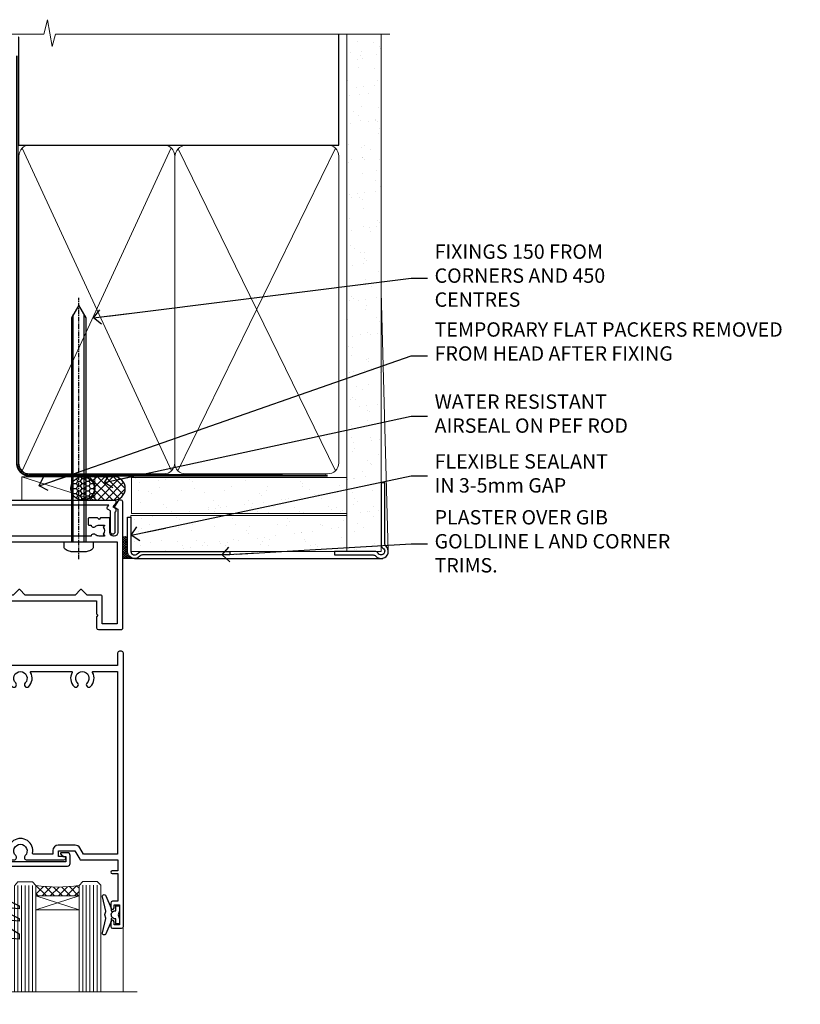
# Model space of a CAD drawing. Units: millimetres. Extents: x -28 to 240098, y -374 to 2178.
# Drawn here: x 5580 to 5797, y 1569 to 1843 of the extents above; entities that cross this region are included whole.
import ezdxf
from ezdxf import colors
from ezdxf.entities.mleader import LeaderData, LeaderLine
from ezdxf.math import Vec2, Vec3

# ---------------------------------------------------------------- set-up
doc = ezdxf.new("R2010")
doc.units = ezdxf.units.MM
for name, pattern in [('CENTER', [2, 1.25, -0.25, 0.25, -0.25]), ('CENTERLINE', [2, 1.25, -0.25, 0.25, -0.25]), ('Dashed', [564.4444465637206, 282.2222232818604, -282.2222232818602])]:
    doc.linetypes.add(name, pattern=pattern)
doc.layers.add('Aluminium Systems Ltd Joinery Detail', color=7, linetype='Continuous')
doc.layers.add('Aluminium Systems Ltd Notes', color=7, linetype='Continuous')
doc.styles.get("Standard").update_dxf_attribs({"font": 'arial.ttf'})
pattern_1 = [(37.50000000000001, (7, -50), (-0.2400046943976069, 7.341198559940135), [0, -5.791200000000001, 0, -6.476999999999999, 0, -6.191249999999999]), (7.499999999999999, (7, -50), (6.74284924707004, 10.75237650852531), [0, -3.124200000000001, 0, -5.2197, 0, -2.00025]), (327.5, (2.313700000000001, -50), (11.86488555362187, 0.02155777017818643), [0, -1.905, 0, -6.858, 0, -8.9535]), (317.5, (2.313700000000001, -50), (11.45334678708446, 3.343939848858244), [0, -0.9524999999999999, 0, -4.495799999999999, 0, -5.1435])]

# ---------------------------------------------------------------- blocks, each defined once
blk = doc.blocks.new('90mm Framing Head CC Gib')
at = {"layer": 'Aluminium Systems Ltd Joinery Detail'}
h = blk.add_hatch(dxfattribs=at)
h.set_pattern_fill('AR-SAND', color=0, scale=0.15)
h.set_pattern_definition([(37.50000000000001, (61.66045092490373, 88.74499579476469), (-0.2400046943976069, 7.341198559940135), [0, -5.791200000000001, 0, -6.476999999999999, 0, -6.191249999999999]), (7.499999999999991, (61.66045092490373, 88.74499579476469), (6.74284924707004, 10.75237650852531), [0, -3.124199999999989, 0, -5.219699999999976, 0, -2.000249999999988]), (327.5, (56.97415092490365, 88.74499579476469), (11.86488555362187, 0.02155777017818536), [0, -1.905, 0, -6.858, 0, -8.9535]), (317.5, (56.97415092490365, 88.74499579476469), (11.45334678708446, 3.343939848858243), [0, -0.9524999999999999, 0, -4.495799999999999, 0, -5.1435])])
h.paths.add_polyline_path([(180.61357942141, 88.7708279423432), (171.1135900387524, 88.7708279423432), (171.113590038753, -54.99215190844598), (180.6135794214105, -54.99215190844598)])
at = {"layer": 'Aluminium Systems Ltd Joinery Detail', "color": 0, "linetype": 'Dashed'}
blk.add_line((79.90702482397339, 57.89868953384575, -1.000000000000032), (79.90702482397327, 87.85822892512624, -1.000000000000032), dxfattribs=at)
at = {"layer": 'Aluminium Systems Ltd Joinery Detail', "color": 0}
for p, q in [((168.8134264280377, 57.89868953384575, -1.000000000000025), (168.8134264280376, 88.7708279423432, -1.000000000000025)), ((79.90872482396972, 57.89868953384575, -1.000000000000025), (168.8134264280374, 57.89868953384575, -1.000000000000025))]:
    blk.add_line(p, q, dxfattribs=at)
at = {"layer": 'Aluminium Systems Ltd Joinery Detail', "color": 0, "lineweight": 5}
for p, q in [((80.79699455334858, -32.57602768084325, -1.000000000000025), (122.244289406273, 57.10359832773156, -1.000000000000025)), ((80.79699455334858, 57.00871980446937, -1.000000000000025), (122.3435558966331, -32.57602768084507, -1.000000000000025)), ((124.1251953553807, -32.57602768084325, -1.000000000000025), (167.9234566986623, 57.00871980447164, -1.000000000000025)), ((124.156780866489, 56.83464781023758, -1.000000000000025), (167.9234566986623, -32.57602768084325, -1.000000000000025)), ((182.6119125486681, -54.99215490149072), (180.6127294214112, 17.16652520017669))]:
    blk.add_line(p, q, dxfattribs=at)
at = {"layer": 'Aluminium Systems Ltd Joinery Detail', "color": 0, "linetype": 'Continuous', "lineweight": 5, "ltscale": 0.12, "elevation": -1.000000000000014}
blk.add_lwpolyline([(182.9879480272293, 88.7708279423432), (90.07936763175942, 88.7708279423432), (89.17565722327393, 85.3369242233066), (87.90906395990581, 92.75494913106832), (86.87170076539454, 88.7708279423432), (12.77629059318977, 88.7708279423432)], dxfattribs=at)
at = {"layer": 'Aluminium Systems Ltd Joinery Detail', "color": 0, "linetype": 'Dashed', "lineweight": 5, "ltscale": 0.01, "const_width": 0.25, "elevation": -0.7500000000000249}
blk.add_lwpolyline([(79.76741611105061, 88.09570103798342), (79.76838801660628, -30.42770876678014, 0.4175702237706115), (82.91930208207404, -33.61188689231176), (165.3356062361571, -33.60394172722226, 0.8591327104487766), (165.4728671864981, -33.94403600036094, 0.00905533045714731)], format="xyb", dxfattribs=at)
at = {"layer": 'Aluminium Systems Ltd Joinery Detail', "color": 0, "lineweight": 5}
blk.add_lwpolyline([(171.1135900387524, 88.7708279423432), (171.113590038753, -54.99215190844598), (180.6135794214105, -54.99215190844598), (180.61357942141, 88.7708279423432)], dxfattribs=at)
at = {"layer": 'Aluminium Systems Ltd Joinery Detail', "color": 0, "linetype": 'CENTER', "lineweight": 5, "ltscale": 3, "const_width": 0.5, "elevation": -0.5000000000000249}
blk.add_lwpolyline([(79.36830193081076, 82.75882767523399), (79.36883064616333, -30.42745069008379, 0.4209157528546889), (82.93271877258232, -33.99657167199439), (165.7748797079017, -33.99657167199439)], format="xyb", dxfattribs=at)
at = {"layer": 'Aluminium Systems Ltd Joinery Detail', "color": 0, "lineweight": 5, "elevation": -1.000000000000014}
blk.add_lwpolyline([(79.90702482397333, -28.31915806095822), (79.90702482397333, 54.8601428137099, -0.4142135623730941), (82.94557154410828, 57.89868953384575), (120.1949789058728, 57.89868953384575, -0.4142135623730958), (123.2335256260086, 54.8601428137099), (123.2335256260086, -28.31915806095822), (123.2335256260082, -30.42745069008379, -0.4142135623730958), (120.1949789058728, -33.46599741021964), (82.94557154410828, -33.46599741021964, -0.4142135623730941), (79.90702482397288, -30.42745069008379)], format="xyb", close=True, dxfattribs=at)
for points in [[(168.8134264280378, -28.52744340095887), (168.8134264280377, 54.86014281371126, 0.4142135623732923), (165.774879707902, 57.89868953384575), (126.2737723461404, 57.89868953384575, 0.3681854241386793), (123.2352256260055, 54.65185747371015), (123.2352256260055, -28.52744340095887)], [(168.8134264280378, 52.75185018458433), (168.8134264280378, -30.42745069008379, -0.4142135623730958), (165.7748797079024, -33.46599741021964), (126.2737723461409, -33.46599741021964, -0.4142135623730941), (123.2352256260055, -30.42745069008379), (123.2352256260055, 52.75185018458524)]]:
    blk.add_lwpolyline(points, format="xyb", dxfattribs=at)
at = {"layer": 'Aluminium Systems Ltd Joinery Detail', "color": 0}
blk.add_lwpolyline([(180.6119125486681, -35.99215490149072), (180.6119125486681, -53.26010409392188, 0.2679491924311203), (181.1119125486681, -54.12612949770619, -1.303225372841203), (179.7458871448837, -55.49215490149072, 0.267949192431124), (178.8798617410993, -54.99215490149072), (167.6119125486681, -54.99215490149072), (167.6119125486681, -55.99215490149072), (178.3758445711683, -55.99215490149072, -0.2134217652833892), (179.1212005636683, -56.32548823482398, 1.057279696267401), (181.9452458820015, -53.50144291649087, -0.2134217652833941), (181.6119125486681, -52.75608692399089), (181.6119125486681, -35.99215490149072)], format="xyb", close=True, dxfattribs=at)
blk = doc.blocks.new('Brick Veneer AC35 Liner')
at = {"layer": 'Aluminium Systems Ltd Joinery Detail'}
h = blk.add_hatch(dxfattribs=at)
h.set_pattern_fill('HONEY', color=256, scale=0.25)
h.set_pattern_definition([(0, (2.744778221211163, 3000), (1.190625, 0.68740766125), [0.79375, -1.5875]), (120, (2.744778221211163, 3000), (-1.190624997398548, 0.6874076657558477), [0.7937499999999995, -1.587499999999999]), (59.99999999999999, (2.744778221211163, 3000), (2.601452275818872e-09, 1.374815327005847), [-1.5875, 0.79375])])
h.paths.add_polyline_path([(-0.6911172869770894, 2.251892196933568, 1), (-7.188320929889699, 2.251892196933568, 1)])
h = blk.add_hatch(dxfattribs=at)
h.set_pattern_fill('ANSI37', color=256, scale=0.5)
h.set_pattern_definition([(45, (-4.255221778788837, 3000), (-1.122532015133644, 1.122532015133644), []), (135, (-4.255221778788837, 3000), (-1.122532015133644, -1.122532015133644), [])])
h.paths.add_polyline_path([(-3.814667328324335, -0.9967096245227367), (4.65412952032983, -0.9967096245227367, 1), (4.654129520329832, 5.500494018389873), (-3.814667328324334, 5.500494018389873, -1)])
h = blk.add_hatch(dxfattribs=at)
h.set_pattern_fill('AR-SAND', color=256, scale=0.15)
h.set_pattern_definition(pattern_1)
h.paths.add_polyline_path([(69.52204008448007, -4.737179404820381), (69.52204008448007, 5.262820595179618), (9.614217374263717, 5.262820595179618), (9.614217374263717, -4.737179404820382)])
h = blk.add_hatch(dxfattribs=at)
h.set_pattern_fill('AR-SAND', color=256, scale=0.15)
h.set_pattern_definition(pattern_1)
h.paths.add_polyline_path([(9.494864611888971, -5.237179404820381), (9.494864611888978, -15.23717940482038), (69.52204008448007, -15.23717940482038), (69.52204008448007, -5.237179404820381)])
h = blk.add_hatch(dxfattribs=at)
h.set_pattern_fill('ANSI37', color=256, scale=0.15)
h.set_pattern_definition([(45, (7, 0), (-0.3367596045400932, 0.3367596045400932), []), (135, (7, 0), (-0.3367596045400932, -0.3367596045400932), [])])
h.paths.add_polyline_path([(10.49486461188883, -17.23717940482038), (7.221614901752446, -17.23717940482038), (7.221614901752446, -11.41394001175377, -0.3663805289177663), (8.494864611888971, -11.36841900690797), (8.494864611888971, -15.23717940482038, 0.414213562373095)])
at = {"layer": 'Aluminium Systems Ltd Joinery Detail', "lineweight": 5}
blk.add_line((-20.86246174969472, 5.500494018389873, 1.000000000000013), (-0.5635288516858168, -0.9967096245227367), dxfattribs=at)
at = {"layer": 'Aluminium Systems Ltd Joinery Detail'}
for p, q in [((10.49486461188883, -17.23717940482038), (7.221614901752446, -17.23717940482038)), ((10.49486461188897, -17.23717940482038), (79.47229277036968, -17.23718239786513, 1.000000000000021))]:
    blk.add_line(p, q, dxfattribs=at)
at = {"layer": 'Aluminium Systems Ltd Joinery Detail', "lineweight": 5, "elevation": 1.000000000000028}
blk.add_lwpolyline([(-20.86246174969472, 5.500494018389873), (-0.5635288516940022, 5.500494018389873), (-0.5635288516858168, -0.9967096245227367), (-20.86246174969881, -0.9967096245227367)], close=True, dxfattribs=at)
at = {"layer": 'Aluminium Systems Ltd Joinery Detail', "elevation": 1.000000000000028}
blk.add_lwpolyline([(-3.81466732832024, -0.9967096245227367), (4.654129520333925, -0.9967096245227367, 0.9999999999993697), (4.654129520329832, 5.500494018389873), (-3.814667328324333, 5.500494018389873, -0.9999999999993697)], format="xyb", close=True, dxfattribs=at)
at = {"layer": 'Aluminium Systems Ltd Joinery Detail', "lineweight": 5}
for points in [[(9.614217374263717, -4.737179404820381), (69.52204008448007, -4.737179404820381), (69.52204008448007, 5.262820595179619), (9.614217374263717, 5.262820595179619)], [(9.494864611888971, -15.23717940482038), (69.52204008448007, -15.23717940482038), (69.52204008448007, -5.237179404820381), (9.494864611888971, -5.237179404820381)]]:
    blk.add_lwpolyline(points, close=True, dxfattribs=at)
at = {"layer": 'Aluminium Systems Ltd Joinery Detail'}
blk.add_lwpolyline([(9.494864611888971, -5.737179404820381), (9.494864611888971, -15.23717940482038, 0.6885002580691579), (11.24022060438872, -15.9038460714869, -0.2134217652833945), (12.73093258938823, -15.23717940482038), (36.99486461188897, -15.23717940482038), (36.99486461188897, -16.23717940482038), (12.73093258938823, -16.23717940482038, 0.2134217652833893), (11.98557659688848, -16.57051273815387, -0.6885002580691693), (8.494864611888971, -15.23717940482038), (8.494864611888971, -5.737179404820381)], format="xyb", close=True, dxfattribs=at)
blk.add_circle((-3.939719108433394, 2.251892196933568, 1.000000000000028), 3.248601821456305, dxfattribs=at)
at = {"layer": 'Aluminium Systems Ltd Joinery Detail', "lineweight": 5}
blk.add_arc((7.885131542595246, -12.14335882870637), 0.9860558519677073, 51.80385569432677, 132.2912578451269, dxfattribs=at)
blk = doc.blocks.new('_Open90')
at = {"color": 0, "linetype": 'ByBlock', "lineweight": -2}
for p, q in [((0, 0), (-2.439666651745029, 0)), ((-0.5, 0.5), (0, 0)), ((0, 0), (-0.5, -0.5))]:
    blk.add_line(p, q, dxfattribs=at)
blk = doc.blocks.new('F508-21211')
at = {"flags": 128}
blk.add_lwpolyline([(5.699992447585437, 34.40004471278792), (5.699992447581003, 26.90002627173101, 0.4142135623732615), (6.199992447580996, 26.40002627173078), (9.917198710102639, 26.40002627173078), (11.45858006633989, 24.85864491549353, 0.414213562373095), (11.74142277881492, 24.85864491549353), (13.28280413505218, 26.40002627173078), (27.11719871010332, 26.40002627173078), (28.65858006634057, 24.85864491549353, 0.4142135623721532), (28.94142277881378, 24.85864491549353), (30.48280413505285, 26.40002627173078), (38.80000174104226, 26.40002627173078), (38.80000174104402, 11.60006627173777), (1.599999999999454, 11.60006627173686), (1.599999999999461, 34.40004471278792)], format="xyb", close=True, dxfattribs=at)
at = {"layer": 'Aluminium Systems Ltd Joinery Detail', "flags": 128}
blk.add_lwpolyline([(9.42504887324958, 6.950066269831154), (8.841114643540095, 6.950066269796366, 0.566658092971769), (7.613412081333877, 7.335505830219631, -0.1837465194457551), (6.599988673065127, 6.95006626979648), (5.074988673058215, 6.950066269780905), (5.074988673058215, 7.195439332250203), (5.431770897302158, 7.494815165024079, -0.3639702342667136), (5.431770897302158, 9.455317374568835), (5.074988673058215, 9.754693207342712), (5.074988673058215, 10.00006626975016), (6.599988673057851, 10.00006626979655, -0.1837465194614705), (7.613412081423064, 9.614626709342474, 0.566658092987981), (8.841114643653498, 10.0000662697945), (33.79999663599302, 10.00006626979484), (33.799996635993, 2.535140803407558), (32.99999663599959, 2.073260588056883, 0.4142135623746801), (32.92679155524302, 1.800055507297998), (33.96602204344889, 5.550093487727281e-05), (34.69999669114258, 5.558188809118292e-05, 0.4142135300680742), (35.19999663599446, 0.5000555818880912), (35.1999966359926, 10.00006626980701), (42.75887346601758, 10.00006626982201, 0.5666580929711825), (43.98657602822363, 9.614626709399204, -0.1837465194456437), (44.99999943649255, 10.00006626982315), (46.52499943649946, 10.00006626983748), (46.52499943649946, 9.754693207368177), (46.16821721225552, 9.455317374594301, -0.3639702342664966), (46.16821721225552, 7.494815165049545), (46.52499943649945, 7.195439332275669), (46.52499943649945, 6.950066269868216), (44.99999943649981, 6.950066269821832, -0.1837465194616579), (43.98657602813454, 7.335505830274883, 0.5666580929880428), (42.75887346590252, 6.950066269820127), (42.17505963640632, 6.950066269830927, 0.4142135623770908), (41.97505963640196, 6.750066269831109), (41.97505963640196, 5.150066269797037, 0.4142135623724292), (42.17505963640269, 4.950066269796764), (44.6000596364638, 4.950066269797219), (45.00005963646344, 5.350066269797765), (45.40005963646308, 4.950066269797219), (47.82505963652419, 4.950066269797219, 0.414213562374427), (48.0250596365231, 5.150066269797037), (48.02505963652312, 9.000066269795639, -0.414213562373095), (49.02505963652312, 10.00006626979564), (54.79999659278111, 10.00006626979552), (54.79999659277745, 0.5000555818901375, 0.4142135300680742), (55.29999653762933, 5.5581890137546e-05), (56.03397118532308, 5.550093680994905e-05), (57.07320167352884, 1.80005550729993, 0.4142135623750516), (56.99999659277238, 2.073260588058929), (56.19999659277891, 2.535140803409604), (56.19999659277801, 10.00006626979564), (81.15894442919944, 10.00006626979562, 0.5666580929722087), (82.38664699140554, 9.61462670937162, -0.1837465194458359), (83.4000703996744, 10.00006626979676), (84.9250703996795, 10.00006626981109), (84.9250703996795, 9.754693207341788), (84.56828817543544, 9.455317374567798, -0.3639702342664926), (84.56828817543544, 7.494815165023098), (84.9250703996795, 7.195439332249222), (84.9250703996795, 6.95006626984177), (83.40007039968168, 6.950066269795386, -0.18374651946162), (82.38664699131459, 7.335505830250369, 0.5666580929879552), (81.15894442908825, 6.950066269820397), (80.57507039961547, 6.950066269830856, 0.4142135623770908), (80.3750703996111, 6.750066269831038), (80.37507039961292, 5.150066269797023, 0.414213562373095), (80.57507039961183, 4.950066269798114), (83.00007039967477, 4.950066269797205), (83.4000703996744, 5.35006626979775), (83.80007039967404, 4.950066269797205), (86.22507039973334, 4.950066269797205, 0.4142135623717631), (86.42507039973407, 5.150066269797023), (86.42507039973407, 9.000066269795624, -0.414213562373095), (87.42507039973407, 10.00006626979562), (87.60005963638741, 10.00006626979562, -0.414213562373095), (88.60005963638741, 9.000066269795738), (88.60005963639105, 2.535140766114395), (87.80005963639769, 2.07326055076372, 0.4142135623748088), (87.72685455564124, 1.800055470004949), (88.76608504384876, 5.546364057806841e-05), (89.49999808072153, 5.554458856238398e-05, 0.4142135300680742), (89.9999980255734, 0.5000555445883919), (89.9999980255734, 35.50002627173022, 0.414213562373095), (89.4999980255734, 36.00002627173022), (86.49699661444083, 36.00002627173022), (85.50003049860516, 34.27308496575903, 0.4141991680881033), (85.57323702349731, 33.99988746745554), (86.24779225915609, 33.61042139605961, 0.7792144500511247), (86.99999957185082, 33.80002627175314), (86.999999571849, 34.60002627173058), (88.60002021737, 34.60002627173058), (88.60002021737, 21.60003698390265), (87.00002317479357, 21.60003698390288), (87.00002317479357, 22.35003698390288, 0.9999999999999999), (86.10002317479393, 22.35003698390288), (86.10002317479393, 21.10003698390288, 0.414213562373095), (86.60002317479393, 20.60003698390288), (88.60002021737819, 20.60003698390288), (88.60002021737319, 13.60006627173617, -0.4142135623728869), (86.60002021737319, 11.60006627173765), (42.40000174104268, 11.60006627173857, -0.4142135623731117), (40.40000174104274, 13.6000662717388), (40.40000174104444, 34.40002671856462), (50.4000008762987, 34.40002671856735), (50.4000008762987, 33.80002627175315, 0.7792144500514016), (51.15220818899162, 33.61042139605991), (51.82676342465039, 33.99988746745555, 0.4141991680881033), (51.89996994954254, 34.27308496575904), (50.90300383370687, 36.00002627173023), (47.20000242257721, 36.00002627173023), (47.20000242257721, 49.50002627173023, 0.414213562373095), (46.70000242257721, 50.00002627173023), (44.19999242257746, 50.00002627173114, 0.414213562373095), (43.69999242257746, 49.50002627173114), (43.69999242257746, 48.3500622710734, 0.9999999999999999), (44.59999242257891, 48.3500622710734), (44.59999242257891, 49.00006227107485), (46.09999242257891, 49.00006227107485), (46.09999242257891, 43.60006227107704), (44.59999242257891, 43.6000622710734), (44.59999242257164, 44.25006227107485, 0.9999999999999999), (43.69999242257746, 44.25006227107485), (43.69999242257382, 43.6000622710734, 0.4142135623725624), (44.69999242257746, 42.6000622710734), (45.80000242257757, 42.60005539605015), (45.80000242257575, 36.00002671856589), (33.6000007638931, 36.00002671856225, 0.414213562373095), (33.1000007638931, 35.50002671856225), (33.1000007638931, 32.70002671922146, 0.4142135623766467), (33.40000076389601, 32.40002671922218), (34.00000076389455, 32.4000267192331, 0.4142135623730953), (34.30000076389019, 32.70002671923237), (34.30000076389019, 34.60002671856262), (38.80000089323131, 34.60002671856444), (38.80000089323131, 28.00002627173023), (7.299992447581822, 28.00002627173023), (7.299992447581822, 31.60004426613), (6.899992447591281, 32.000044266136), (7.300001422575413, 32.40005324113463), (7.300001422575413, 35.50002671838854, 0.414213562373095), (6.800001422579051, 36.00002671838854), (0.5000000000536673, 36.00002671907248, 0.4142135624050612), (-9.023892744153272e-13, 35.50002671907248), (9.094947017729282e-13, 0.5, 0.4142135300680742), (0.4999999448527888, 0), (1.234002160258513, -8.095798875729088e-08), (2.273264717154802, 1.800055470005645, 0.4142135623738232), (2.20005963639835, 2.073260550763507), (1.400059636404876, 2.535140766115433), (1.400059636406695, 9.000066269795639, -0.414213562373095), (2.400059636406695, 10.00006626979564), (2.575048873083688, 10.00006626979564, -0.414213562369632), (3.575048873083688, 9.000066269807462), (3.575048873130982, 5.150066269797094, 0.414213562374427), (3.77504887312989, 4.950066269797276), (6.200048873191008, 4.950066269797276), (6.600048873190644, 5.350066269797821), (7.000048873190281, 4.950066269797276), (9.425048873251399, 4.950066269797276, 0.4142135623717631), (9.625048873252126, 5.150066269797094), (9.625048873252126, 6.750066269831109, 0.4142135623774238)], format="xyb", close=True, dxfattribs=at)
blk = doc.blocks.new('C438-20694')
blk.add_lwpolyline([(25.21254076055509, 0.7499998121184035, -0.414213562373095), (24.46254076055509, -1.87881596502848e-07), (22.71253547302938, -1.87881596502848e-07, -0.6681786379192989), (22.57111411679187, 0.3414211683557369), (23.22969276055453, 0.9999998121184035), (24.01255076055502, 0.9999998121184035), (24.01255076055502, 2.499999812118403), (1.500000593779706, 2.499999812118403), (1.000000593779706, 1.999999812118403), (0.2000005937796949, 1.999999812118403, -0.414213562373095), (5.937797062927075e-07, 2.199999812118392), (5.937797062927075e-07, 20.79999981211841, -0.414213562373095), (0.2000005937796949, 20.9999998121184), (3.399990593779595, 20.9999998121184, -0.414213562373095), (3.899990593779595, 20.4999998121184), (3.899990593779595, 19.35001781211849, -0.9999999999999999), (2.999960593779807, 19.35001781211849), (2.999960593779807, 19.9999998121184), (1.500000593779706, 19.9999998121184), (1.500000593779706, 14.59999981211831), (2.999960593779807, 14.59999981211831), (2.999960593779807, 15.24997681211835, -0.9999999999999999), (3.899990593779595, 15.24997681211835), (3.899990593779595, 14.34999981211831, -0.414213562373095), (3.149990593779595, 13.59999981211831), (1.500000593779706, 13.59999981211831), (1.500000593779706, 3.699999812118222), (3.800010593780545, 3.699999812118222), (3.800010593780545, 5.299999812118131, -0.9999999999999999), (4.600010593779817, 5.299999812118131), (4.600010593779817, 3.699999812118222), (24.46254076055509, 3.699999812118222, -0.414213562373095), (25.21254076055509, 2.949999812118222)], format="xyb", close=True)
blk = doc.blocks.new('DY470')
blk.add_lwpolyline([(5.750000019156957, 8.125391938145093), (8.75000001915696, 9.999999993873065), (8.75000001915696, 11.49999999387307), (0.3278039490302049, 10.7631533157444, 0.3639702342661999), (0.1459961579613847, 10.58134552467558), (1.915696401511013e-08, 8.912602022139758), (1.750000019156953, 8.912602022139755), (1.750000019156964, 5.912602022139762), (1.915696756782381e-08, 5.759496860969403), (1.915696756782381e-08, 5.459496860969391), (2.488722105443436, 2.493553373668941), (1.950000019156963, 2.446421298327838), (1.950000019156963, 2.146421298327837), (3.751061344076014, -6.12693185075841e-09), (4.154563361906835, -6.12693185075841e-09), (8.75000001915696, 2.241344210304117), (8.750000019156946, 3.041344210304118), (5.75000001915696, 2.778878219726348), (5.75000001915695, 4.261824901123624), (8.750000019156946, 5.725022666821207), (8.750000019156946, 6.525022666821215), (5.75000001915696, 6.262556676243449)], format="xyb", close=True)
blk = doc.blocks.new('C471-20683')
at = {"layer": 'Aluminium Systems Ltd Joinery Detail', "flags": 128}
for points in [[(38.50000000024079, 57.99999991084985), (38.50000000024124, 60.99999991084985), (36.90000000020677, 60.99999991084985, -0.9999999999999999), (36.90000000020677, 61.79999991085094), (38.50000000024079, 61.79999991084912), (38.50000000024033, 69.49999991084985), (37.00000000020805, 69.49999991084985, -0.4142135623724957), (36.50000000020805, 69.99999991084803), (36.50000000020623, 71.29999991085094, -0.9999999999999999), (37.40000000020677, 71.29999991085094), (37.40000000020677, 70.49999991084985), (38.90000000020677, 70.49999991084985), (38.90000000020677, 75.99999991084985), (37.40000000020677, 75.99999991084985), (37.40000000020586, 75.19999991085058, -0.9999999999999999), (36.50000000020714, 75.19999991085058), (36.50000000024033, 76.49999991084985, -0.414213562373095), (37.00000000024033, 76.99999991084985), (39.50000000024079, 76.99999991084985, -0.414213562373095), (40.00000000024079, 76.49999991084985), (40.00000000024079, 0.4999999108498514, -0.414213562373095), (39.50000000024079, -8.915014859667281e-08), (38.90000000024042, -8.915014859667281e-08, -0.414213562373095), (38.40000000024042, 0.4999999108498514), (38.40000000024042, 3.999999910849851), (1.600000000240698, 3.999999910849624), (1.600000000240698, 0.499999910849624, -0.414213562373095), (1.100000000240698, -8.915037597034825e-08), (0.5000000002407887, -8.915037597034825e-08, -0.414213562373095), (2.407887222943828e-10, 0.499999910849624), (2.407887222943828e-10, 57.49999991084985, -0.414213562373095), (0.5000000002407887, 57.99999991084985), (9.604407955129545, 57.99999991085008, -0.6690645461982968), (10.09505984306384, 56.8113469992239, 2.4225992824174), (12.70494015741781, 56.81134699922413, -0.6690645461983258), (13.19559204535176, 57.99999991085011), (23.50000000024079, 57.99999991084985, -0.9999999999999999), (23.50000000024079, 56.99999991084991), (22.00000000024079, 56.99999991085008), (22.00000000024079, 55.49999991085008), (26.55662432726672, 55.49999991085008), (27.85566243294329, 57.74999991085031, -0.2679491924311882), (28.28867513483533, 57.99999991085031)], [(38.40000000024042, 5.59999991084976), (38.40000000024042, 56.39999991084971), (28.92376043094441, 56.39999991085017), (27.91339745986193, 54.64999991085014, -0.2679491924311272), (26.61435935418535, 53.89999991085017), (21.90000000024042, 53.89999991085017, -0.414213562373095), (20.40000000024042, 55.39999991085017), (20.40000000024042, 56.39999991084994), (14.98224789786013, 56.39999991084966, 0.4719332409101741), (14.78596034182578, 56.16164374646638, -1.214321321226918), (8.01403965865461, 56.16164374646655, 0.4719332409099701), (7.817752102621171, 56.39999991084971), (1.600000000240698, 56.39999991084971), (1.600000000240698, 5.599999910849533), (8.397917389780787, 5.599999910849533, 0.5745711542946811), (8.57195116430296, 5.898550635488903, -0.3376103493479403), (9.105882353182096, 9.802069462678105, -0.9999999999999999), (10.09411764729953, 8.810408732659653, 2.420132881565951), (12.70588235318235, 8.810408732659567, -0.9999999999999999), (13.69411764729949, 9.802069462677593, -0.3376103493483284), (14.22804883617562, 5.898550635485037, 0.5745711542949179), (14.40208261069006, 5.599999910849363), (25.59791738978106, 5.59999991084976, 0.5745711542938665), (25.77195116429994, 5.898550635487254, -0.3376103493479106), (26.30588235318186, 9.80206946267748, -0.9999999999998391), (27.29411764729906, 8.810408732659937, 2.420132881565951), (29.90588235318216, 8.810408732659397, -0.9999999999998793), (30.89411764729959, 9.80206946267748, -0.3376103493482747), (31.42804883617566, 5.898550635485037, 0.5745711542953365), (31.60208261069079, 5.599999910849675)]]:
    blk.add_lwpolyline(points, format="xyb", close=True, dxfattribs=at)
blk = doc.blocks.new('F581-20766')
at = {"layer": 'Aluminium Systems Ltd Joinery Detail', "flags": 128}
blk.add_lwpolyline([(4.038121484764773, 6.499999999999432), (1.200000000002049, 6.499999999999346), (1.200000000002049, 6.399999999999352, -0.414213562373095), (1.000000000002061, 6.199999999999363), (0.5000000000021174, 6.199999999999392, -0.4142135623731448), (2.117417352565099e-12, 6.699999999999477), (3.936406756110955e-12, 19.50000000000222, -0.4142135623730617), (0.5000000000039364, 20.00000000000217), (42.09999560299646, 20.00000000000217, -0.4142135623730617), (42.59999560299651, 19.50000000000222), (42.59999560299833, 6.699999999999477, -0.414213562373145), (42.09999560299833, 6.199999999999392), (41.59999560299839, 6.199999999999363, -0.414213562373095), (41.3999956029984, 6.399999999999352), (41.3999956029984, 6.499999999999346), (38.56187411823568, 6.499999999999432), (37.70717527997085, 5.019618186954546, 0.414208252077282), (37.9999830418728, 3.92680511624809), (38.49819290485307, 3.63915147388019, -0.4142090346458013), (38.64459625142969, 3.092744012966364), (37.87323821211403, 1.756720941866288), (37.87323821211403, 0.6000000000020655, -0.9999999999999999), (36.67323821211421, 0.6000000000020655), (36.67323821211376, 1.756720941866174, -0.1316531771312092), (36.83400933069534, 2.35672371854784), (37.21170295700001, 3.010904232434939, -0.3816039150343866), (36.66794479542951, 5.61961818695454), (37.58037866061331, 7.19999999999942, -0.267949192431115), (38.79281422591153, 7.899999999999439), (40.69999560299813, 7.899999999999411, 0.4142135623731283), (41.19999560299813, 8.399999999999467), (41.19999560299648, 18.60000000000213), (1.400000000003686, 18.60000000000213), (1.400000000002265, 8.399999999999524, 0.4142135623731283), (1.900000000002322, 7.899999999999411), (3.807181377088867, 7.899999999999439, -0.2679491924311269), (5.019616942387145, 7.199999999999477), (5.932050807570945, 5.619618186954568, -0.3816039150343778), (5.388292646000494, 3.010904232434996), (5.765986272305113, 2.35672371854784, -0.1316531771312092), (5.926757390886692, 1.756720941866174), (5.926757390886237, 0.6000000000020655, -0.9999999999999999), (4.726757390886419, 0.6000000000020655), (4.726757390886419, 1.756720941866288), (3.955399351570762, 3.092744012966364, -0.4142090346458582), (4.101802698147381, 3.63915147388019), (4.600012561127656, 3.92680511624809, 0.4142082520772869), (4.892820323029596, 5.019618186954574)], format="xyb", close=True, dxfattribs=at)
blk = doc.blocks.new('DY221-Comp')
blk.add_lwpolyline([(-1.819871826605237, -0.8847475032970114), (-2.101763809020483, -0.9602802323379838, 0.3394542588633712), (-2.249999999999986, -1.1534653975958), (-2.25, -1.800000000000023, -0.1052493344124674), (-2.267337635713675, -1.881452198701658), (-3.79334408928418, -5.303630496754121, -0.9133919180647162), (-4.735844364969743, -4.981867646145822), (-3.771331644650719, -1.015104479072153, 0.1257362244887155), (-3.772484225380808, -0.9160877285099478), (-4.004079121606921, -0.05176380945898029, -0.1316524975874038), (-4.004079121606921, 0.05176380858204754), (-3.772484225380808, 0.9160877285099029, 0.1257362244887155), (-3.771331644650719, 1.015104479072108), (-4.735844364969743, 4.981867646145777, -0.913391918064716), (-3.79334408928418, 5.303630496754077), (-2.267337635713675, 1.881452198701614, -0.1052493344124674), (-2.25, 1.799999999999978), (-2.249999999999986, 1.153465397595762, 0.3394542588633712), (-2.101763809020483, 0.960280232337946), (-1.819871826605237, 0.8847475032969736)], format="xyb")
blk.add_lwpolyline([(0, 1.124999999999981), (-0.301442841485013, -1.887379141862766e-14), (1.4210854715202e-14, -1.125000000000033), (-1.4210854715202e-14, -2.500000000000004), (-1, -2.499999999999976), (-1, -1.118033988749891, -0.447213595499958), (-2.25, -4.662936703425657e-15, -0.4472135954999584), (-1, 1.118033988749853), (-1, 2.499999999999953), (0, 2.499999999999953)], format="xyb", close=True)
blk = doc.blocks.new('SH068 Comp')
blk.add_lwpolyline([(-0.8500000000001364, -0.1499999999999773), (-0.8500000000001364, -0.3499999999999659), (-1.766987298107779, -0.3499999999999375), (-2.200000000000045, -0.5999999999999943), (-3.100000000000023, -0.5999999999999943, -0.4142135623730673), (-3.400000000000091, -0.2999999999999829), (-3.399999999999977, 5.100000000000009), (-4.126062273728053, 5.100000000000009, 0.3990403827646531), (-4.225926683175999, 5.005205739679411), (-4.601084724416523, -2.191645917435338, -1.028261591740668), (-6.195355051042725, -2.063916652127958), (-5.319082473145727, 6.032281255452119, -0.3829770594063191), (-5.020824329004768, 6.300000000000011), (-2.499999999999886, 6.300000000000011, -0.4142135623731031), (-2.199999999999932, 6), (-2.200000000000045, 0.600000000000108), (-1.766987298107892, 0.3500000000000512), (-0.8500000000001364, 0.3500000000000227), (-0.8500000000001364, 0.1499999999999773)], format="xyb")
blk.add_lwpolyline([(-2.950000000000045, 3.500000000000028), (-2.950000000000045, 0.2999999999999829, 0.414213562373095), (-2.500000000000114, -0.1499999999999488), (-0.7000000000000455, -0.1499999999999773), (-0.7000000000000455, -2.050000000000011, 0.9999999999999999), (0, -2.050000000000011), (0, 2.050000000000011, 0.9999999999999999), (-0.7000000000000455, 2.050000000000011), (-0.7000000000000455, 0.1499999999999773), (-2.500000000000114, 0.1500000000000057, -0.414213562373095), (-2.650000000000091, 0.2999999999999829), (-2.650000000000091, 3.500000000000028)], format="xyb", close=True)
blk = doc.blocks.new('F079-21199')
at = {"flags": 128}
blk.add_lwpolyline([(4.549999999993815, 1.5), (4.549999999993815, 3.024999999999636, 0.1837465194582998), (4.16456043954804, 4.038423408356721, -0.9999999999941463), (5.285439560428131, 5.035233318218161, -0.1837465194588356), (6.05000000000291, 3.024999999999636), (6.05000000000291, 0.5, -0.414213562373095), (5.55000000000291, 0), (0.5, 0, -0.414213562373095), (0, 0.5), (0, 18.5, -0.414213562373095), (0.5, 19), (1.291732411252269, 19), (1.62812559645954, 19.58265008810213, -0.414213562374809), (1.901330677217629, 19.65585516885949), (2.656716846094241, 19.21973276091376, 0.9999999999998311), (3.406716846098789, 20.51877086658715), (1.899998588853123, 21.38867505801227, -0.9999999999992361), (2.499998588857125, 22.42790554255043), (4.0067168461037, 21.55800135112804, -0.3089224212102952), (4.959442485286672, 19.57535751301202, 0.4592529226835803), (5.453731110719673, 19.00000000000182), (29.74626606711627, 19.0000000000018, 0.459252922683576), (30.24055469255021, 19.57535751301201, -0.3089224212102922), (31.19328033173224, 21.55800135112803), (32.69999858897881, 22.42790554255042, -0.9999999999992363), (33.29999858898373, 21.38867505801225), (31.79328033173806, 20.51877086658713, 0.9999999999998307), (32.54328033174261, 19.21973276091374), (33.29866650061831, 19.65585516885947, -0.4142135623748087), (33.57187158137643, 19.58265008810211), (33.90826476658367, 18.99999999999999), (34.69999717783594, 18.99999999999999, -0.414213562373095), (35.19999717783594, 18.49999999999999), (35.19999717783594, 17.99999999999999, -0.414213562373095), (34.69999717783594, 17.49999999999999), (1.900000000000546, 17.5, 0.414213562373095), (1.400000000000546, 17), (1.400000000000489, 5.283068941077545, -0.6122479732056616), (1.885439560428495, 4.038423408327617, 0.1837465194528841), (1.500000000009095, 3.024999999999636), (1.499999999994543, 1.5), (1.745373062453837, 1.5), (2.044748895229532, 1.856782224245762, 0.3639702342661637), (4.005251104773379, 1.856782224245762), (4.304626937549074, 1.5)], format="xyb", close=True, dxfattribs=at)
blk = doc.blocks.new('F553-21329')
at = {"flags": 128}
blk.add_lwpolyline([(29.99797468465365, 1.400000000000201), (2.406560966880793, 1.39999999999975), (2.773210330715958, 1.869289785189892, 0.4823427408180796), (2.590514084782431, 2.630274416371435), (1.155838782803446, 3.299274496647257, 0.3711155392033256), (0.4022678257668169, 3.087152303471498), (0.4022678257668737, 2.423827345378101, 0.1380619237012222), (0.6486968687161472, 2.211705152202398), (1.285802639783274, 1.914617852100378), (0.4658645996848101, 0.8651450187596765, 0.167342609081435), (0.4022678257668169, 0.6804465761619554), (0.4022678257668169, 0.3000000000001251, 0.414213562373095), (0.7022678257668282, 1.13686837721616e-13), (31.70226782576734, 1.101341240428155e-13, 0.4142135623729238), (32.00226782576733, 0.299999999999951), (32.00226782576756, 0.6804465761616107, 0.1673426090816235), (31.93867105184954, 0.8651450187595309), (31.11873301175071, 1.914617852100374), (31.75583878281784, 2.211705152202395, 0.1380619237016508), (32.0022678257676, 2.423827345378978), (32.00226782576762, 3.087152303470813, 0.1584354267926335), (31.7117181506617, 3.317744714492246), (31.7117181506617, 8.89999999999986, 0.9999999999999049), (30.51171815066097, 8.899999999999746), (30.51171815066143, 2.955615676515773), (29.81402156675201, 2.630274416370977, 0.4823427408180201), (29.63132532081848, 1.869289785189633)], format="xyb", close=True, dxfattribs=at)
blk = doc.blocks.new('8x65 Pan')
at = {"linetype": 'CENTERLINE'}
blk.add_line((0, 4.800000000000011), (0, -67.79999999999988), dxfattribs=at)
for p, q in [((-1.531999999999925, 0), (-1.531999999999925, -63.14649816280436)), ((1.532000000000039, 0), (1.532000000000039, -63.14649816280453))]:
    blk.add_line(p, q)
blk.add_lwpolyline([(-1.796026546969983, 2.800000000000011, 0.06667674993986063), (-2.322378596749843, 2.729495664595504, 0.06234506475856143), (-3.542857445068819, 2.226610478703464, 0.2701551137951499), (-4.050000000000239, 1.356500405873334), (-4.050000000000239, 0), (4.049999999999784, 0), (4.049999999999784, 1.356500405873334, 0.2701551137951499), (3.542857445068364, 2.226610478703464, 0.06234506475854031), (2.322378596749843, 2.72949566459539, 0.06667674993988205), (1.796026546969813, 2.800000000000011)], format="xyb", close=True)
blk.add_lwpolyline([(2.032000000000096, 0), (2.032000000000039, -62.28047275902006), (0, -65.80000000000004), (-2.031999999999925, -62.28047275901994), (-2.031999999999925, 0)])
blk = doc.blocks.new('AC35 Hinged Door Open In Head')
at = {"layer": 'Aluminium Systems Ltd Joinery Detail', "lineweight": 5}
h = blk.add_hatch(dxfattribs=at)
h.set_pattern_fill('NET', color=256, scale=0.5, angle=-45.00000000000003)
h.set_pattern_definition([(314.9999999999999, (432.3210152361944, -263.5835813070212), (1.122532015133645, 1.122532015133644), []), (44.99999999999994, (432.3210152361944, -263.5835813070212), (-1.122532015133644, 1.122532015133645), [])])
edge = h.paths.add_edge_path()
edge.add_line((-90.46678748553404, -101.4328599388377), (-90.46678748553495, -101.3412778691713))
edge.add_arc((-79.85952887330768, -96.43285993894688), 11.68787841502612, 204.8319352716072, 205.3276199955107)
edge.add_line((-90.42392671916332, -101.4328599388377), (-90.46678748553404, -101.4328599388377))
edge = h.paths.add_edge_path()
edge.add_arc((-96.54708795718852, -59.55334687753066), 39.91808034929969, -98.66012635136639, -81.37059348159772, ccw=False)
edge.add_line((-102.5576676658739, -99.01631775326177), (-102.5576676658739, -101.9272494454622))
edge.add_line((-102.5576676658739, -101.9272494454622), (-90.55766766592023, -101.9272494454476))
edge.add_line((-90.55766766591933, -101.9272494454476), (-90.55766766592114, -99.01953472672585))
at = {"layer": 'Aluminium Systems Ltd Joinery Detail', "linetype": 'Continuous', "lineweight": 5}
for p, q in [((-168.2080415307737, -43.12901936803473), (-168.2080415307737, -128.6142423698789)), ((-118.314004787796, -128.6142423698789), (-118.314004787796, -111.4451356057566)), ((-78.28437182098241, -128.6142423698789), (-78.28437182098241, -110.7407289739408))]:
    blk.add_line(p, q, dxfattribs=at)
at = {"layer": 'Aluminium Systems Ltd Joinery Detail', "lineweight": 5, "ltscale": 3}
for p, q in [((-107.5576676658739, -99.01631775326177), (-107.5576676658739, -128.6142423698789)), ((-106.5576676658739, -99.01631775326177), (-106.5576676658739, -128.6142423698789)), ((-105.5576676658739, -99.01631775326177), (-105.5576676658739, -128.6142423698789)), ((-104.5576676658739, -99.01631775326177), (-104.5576676658739, -128.6142423698789)), ((-103.5576676658739, -99.01631775326177), (-103.5576676658739, -128.6142423698789)), ((-89.56197356962275, -98.92683485294992), (-89.56197356962275, -128.6142423698789)), ((-88.56197356962275, -98.92683485294992), (-88.56197356962275, -128.6142423698789)), ((-87.56197356962275, -98.92683485294992), (-87.56197356962275, -128.6142423698789)), ((-86.56197356962275, -98.92683485294992), (-86.56197356962275, -128.6142423698789)), ((-85.56197356962275, -98.92683485294992), (-85.56197356962275, -128.6142423698789))]:
    blk.add_line(p, q, dxfattribs=at)
at = {"layer": 'Aluminium Systems Ltd Joinery Detail', "lineweight": 5}
for p, q in [((-90.55766766591933, -105.798590420613), (-102.5576676659193, -101.9272494454476)), ((-90.55766766591933, -101.9272494454476), (-102.5576676659193, -105.798590420613))]:
    blk.add_line(p, q, dxfattribs=at)
for points in [[(-108.5576676658739, -128.6142423698789), (-108.5576676658739, -99.10978179867243), (-107.5545915812809, -98.01631775326177), (-103.5577293179476, -98.01631775326177), (-102.5576676658739, -99.01631775326177), (-102.5576676658739, -128.6142423698789)], [(-90.56197356962275, -128.6142423698789), (-90.56197356962275, -99.02029889836422), (-89.55889748502977, -97.92683485294992), (-85.56203522169653, -97.92683485294992), (-84.56197356962275, -98.92683485294992), (-84.56197356962275, -128.6142423698789)]]:
    blk.add_lwpolyline(points, dxfattribs=at)
blk.add_lwpolyline([(-90.55766766591933, -101.9272494454476), (-102.5576676659193, -101.9272494454476), (-102.5576676659193, -105.798590420613), (-90.55766766591933, -105.798590420613)], close=True, dxfattribs=at)
at = {"layer": 'Aluminium Systems Ltd Joinery Detail', "linetype": 'Continuous', "lineweight": 5, "ltscale": 0.12}
blk.add_lwpolyline([(-74.37663196764152, -128.6142423698789), (-122.1027001510174, -128.6142423698789), (-123.0064105595029, -132.0481460889155), (-124.273003822871, -124.6301211811538), (-125.3103670173823, -128.6142423698789), (-172.6233182824681, -128.6142423698789)], dxfattribs=at)
at = {"layer": 'Aluminium Systems Ltd Joinery Detail', "lineweight": 5}
blk.add_arc((-96.54679069018584, -58.4444773085911), 41.01469101535079, 261.5727076932475, 278.3965724737231, dxfattribs=at)
at = {"layer": 'Aluminium Systems Ltd Joinery Detail', "xscale": -1, "rotation": 180}
for name, p in [('8x65 Pan', (-90.65788523893389, -3.526875545667281)), ('F079-21199', (-168.4110349260336, 27.07313517753573)), ('F553-21329', (-112.3181727505162, 8.073135177534596)), ('F581-20766', (-168.2080415307773, -21.72683555278445)), ('C471-20683', (-118.2575895193631, -33.92683513211568))]:
    blk.add_blockref(name, p, dxfattribs=at)
at = {"layer": 'Aluminium Systems Ltd Joinery Detail', "rotation": 180}
blk.add_blockref('F508-21211', (-78.41100974732126, 8.07319071894608), dxfattribs=at)
at = {"layer": 'Aluminium Systems Ltd Joinery Detail', "lineweight": 9, "ltscale": 0.12, "rotation": 180}
blk.add_blockref('SH068 Comp', (-124.5110021699002, -38.22687155212998), dxfattribs=at)
at = {"layer": 'Aluminium Systems Ltd Joinery Detail', "lineweight": 5, "xscale": -1, "rotation": 180}
for name, p in [('C438-20694', (-118.2661871797127, -89.92683523083042)), ('DY470', (-115.9501731546616, -102.4392420208083))]:
    blk.add_blockref(name, p, dxfattribs=at)
at = {"layer": 'Aluminium Systems Ltd Joinery Detail', "lineweight": 9, "ltscale": 0.12}
blk.add_blockref('DY221-Comp', (-79.35758951915614, -107.1768350429652), dxfattribs=at)
blk = doc.blocks.new('Liner Head Text AC35 Gib')
at = {"layer": 'Aluminium Systems Ltd Notes', "color": 3, "lineweight": 5, "ltscale": 0.12}
ml = blk.add_multileader_mtext('Standard', dxfattribs=at)
ml.set_content('FIXINGS 150 FROM CORNERS AND 450 CENTRES', color=3)
ml.set_leader_properties(color=8)
ml.set_arrow_properties(name='OPEN90')
ml.build(insert=Vec2(0, 0))
ml.multileader.update_dxf_attribs({"text_left_attachment_type": 2, "text_right_attachment_type": 2})
ctx = ml.context
ctx.base_point, ctx.plane_origin = Vec3(42.47047517406045, 72.99658405795344, -1.000000000000014), Vec3(-210.3718602345575, -58.04152112250085, -1.000000000000014)
ctx.left_attachment, ctx.right_attachment = 2, 2
notes = []
notes.append((ctx, [(0, (1, 1, 0), (38.00563967185056, 72.99658405795344, -1.000000000000014), (1, 0), 4.464835502209894, [(0, [(-50.33230443924009, 61.9354254558757, -1.000000000000014)], 0, [])])]))
ctx.mtext.insert, ctx.mtext.width, ctx.mtext.line_spacing_style, ctx.mtext.flow_direction = Vec3(44.47047517406057, 82.3299173912892, -1.000000000000014), 55.16606061165112, 2, 5
ml = blk.add_multileader_mtext('Standard', dxfattribs=at)
ml.set_content('TEMPORARY FLAT PACKERS REMOVED FROM HEAD AFTER FIXING', color=3)
ml.set_leader_properties(color=8)
ml.set_arrow_properties(name='OPEN90')
ml.build(insert=Vec2(0, 0))
ml.multileader.update_dxf_attribs({"text_left_attachment_type": 2, "text_right_attachment_type": 2})
ctx = ml.context
ctx.base_point, ctx.plane_origin = Vec3(42.47047517406045, 51.3563500602213, -1.000000000000014), Vec3(-133.2863188025362, 168.9020168785864, -1.000000000000014)
ctx.left_attachment, ctx.right_attachment = 2, 2
notes.append((ctx, [(0, (1, 1, 0), (38.00563967185056, 51.3563500602213, -1.000000000000014), (1, 0), 4.464835502209894, [(0, [(-65.47488520599387, 15.21955316024832, -1.000000000000014)], 0, [])])]))
ctx.mtext.insert, ctx.mtext.width, ctx.mtext.defined_height, ctx.mtext.line_spacing_style, ctx.mtext.flow_direction = Vec3(44.47047517406057, 60.68968339355342, -1.000000000000014), 101.6537517503709, 9.448686068864237, 2, 5
ml = blk.add_multileader_mtext('Standard', dxfattribs=at)
ml.set_content('WATER RESISTANT\\PAIRSEAL ON PEF ROD', color=3)
ml.set_leader_properties(color=8)
ml.set_arrow_properties(name='OPEN90')
ml.build(insert=Vec2(0, 0))
ml.multileader.update_dxf_attribs({"text_left_attachment_type": 2, "text_right_attachment_type": 2})
ctx = ml.context
ctx.base_point, ctx.plane_origin = Vec3(42.47047517406045, 34.6466544208597, -1.000000000000014), Vec3(-144.9782377858878, 3.254790904284164, -1.000000000000014)
ctx.left_attachment, ctx.right_attachment = 2, 2
notes.append((ctx, [(0, (1, 1, 0), (38.00563967185056, 34.6466544208597, -1.000000000000014), (1, 0), 4.464835502209894, [(0, [(-47.30988595610785, 16.19505848051995, -1.000000000000014)], 0, [])])]))
ctx.mtext.insert, ctx.mtext.width, ctx.mtext.line_spacing_style, ctx.mtext.flow_direction = Vec3(44.47047517406011, 40.6466544208597, -1.000000000000014), 79.86544210516695, 2, 5
ml = blk.add_multileader_mtext('Standard', dxfattribs=at)
ml.set_content('FLEXIBLE SEALANT\\PIN 3-5mm GAP', color=3)
ml.set_leader_properties(color=8)
ml.set_arrow_properties(name='OPEN90')
ml.build(insert=Vec2(0, 0))
ml.multileader.update_dxf_attribs({"text_left_attachment_type": 2, "text_right_attachment_type": 2})
ctx = ml.context
ctx.base_point, ctx.plane_origin = Vec3(42.47047517406045, 18.04202930483734, -1.000000000000014), Vec3(-133.2863188025362, 133.4241488116313, -1.000000000000014)
ctx.left_attachment, ctx.right_attachment = 2, 2
notes.append((ctx, [(0, (1, 1, 0), (38.00563967185056, 18.04202930483734, -1.000000000000014), (1, 0), 4.464835502209894, [(0, [(-39.83040938094155, 1.490741999277816, -1.000000000000014)], 0, [])])]))
ctx.mtext.insert, ctx.mtext.width, ctx.mtext.defined_height, ctx.mtext.line_spacing_style, ctx.mtext.flow_direction = Vec3(44.47047517406045, 24.04202930483734, -1.000000000000014), 101.6537517503709, 9.448686068864237, 2, 5
ml = blk.add_multileader_mtext('Standard', dxfattribs=at)
ml.set_content('PLASTER OVER GIB GOLDLINE L AND CORNER TRIMS.', color=3)
ml.set_leader_properties(color=8)
ml.set_arrow_properties(name='OPEN90')
ml.build(insert=Vec2(0, 0))
ml.multileader.update_dxf_attribs({"text_left_attachment_type": 2, "text_right_attachment_type": 2})
ctx = ml.context
ctx.base_point, ctx.plane_origin = Vec3(42.47047517406045, -0.8312136460954207, -1.000000000000014), Vec3(-144.9782377858878, -32.22307716267096, -1.000000000000014)
ctx.left_attachment, ctx.right_attachment = 2, 2
notes.append((ctx, [(0, (1, 1, 0), (38.00563967185056, -0.8312136460954207, -1.000000000000014), (1, 0), 4.464835502209894, [(0, [(-14.57578054371879, -3.960980823187128, -1.000000000000014)], 0, [])])]))
ctx.mtext.insert, ctx.mtext.width, ctx.mtext.line_spacing_style, ctx.mtext.flow_direction = Vec3(44.47047517406045, 8.5021196872367, -1.000000000000014), 69.07150999883197, 2, 5
for ctx, leaders in notes:
    for number, flags, end, landing, length, lines in leaders:
        leader = LeaderData()
        leader.index, (leader.has_last_leader_line, leader.has_dogleg_vector, leader.attachment_direction) = number, flags
        leader.last_leader_point, leader.dogleg_vector, leader.dogleg_length = Vec3(end), Vec3(landing), length
        for number, points, colour, breaks in lines:
            line = LeaderLine()
            line.index, line.vertices, line.color, line.breaks = number, Vec3.list(points), colors.encode_raw_color(colour), breaks
            leader.lines.append(line)
        ctx.leaders.append(leader)

msp = doc.modelspace()

# ---------------------------------------------------------------- block references
at = {"layer": 'Aluminium Systems Ltd Joinery Detail'}
for name, p in [('90mm Framing Head CC Gib', (5500, 1750)), ('AC35 Hinged Door Open In Head', (5687.224199782084, 1701.175525929524)), ('Brick Veneer AC35 Liner', (5601.591549954273, 1710.24502450333))]:
    msp.add_blockref(name, p, dxfattribs=at)
at = {"layer": 'Aluminium Systems Ltd Notes', "linetype": 'Dashed'}
msp.add_blockref('Liner Head Text AC35 Gib', (5651.00181349618, 1697.968822928655, 1), dxfattribs=at)

doc.saveas('drawing.dxf')
